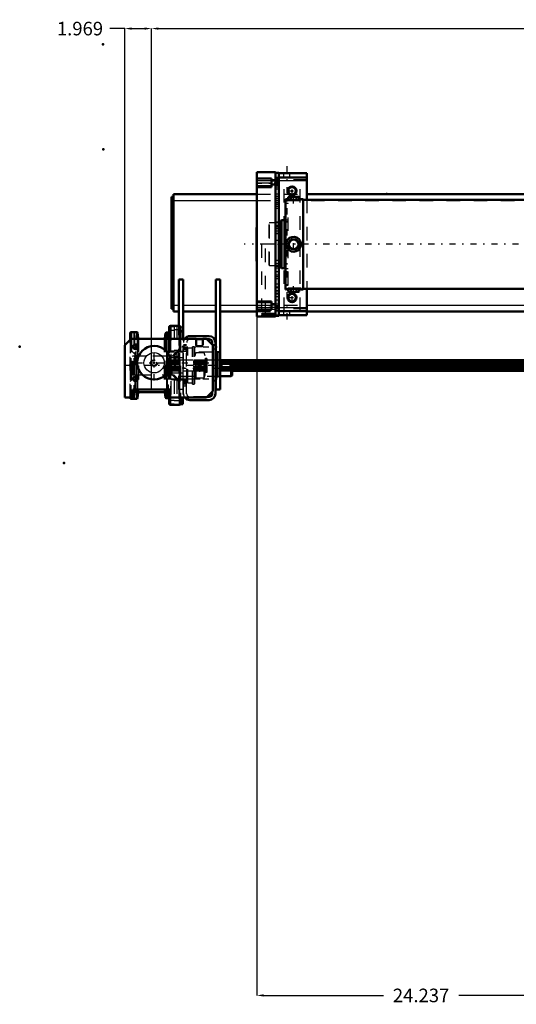
# Model space of a CAD drawing. Units: inches. Extents: x 15 to 194, y 17 to 183.
# Drawn here: x 15 to 52, y 22 to 94 of the extents above; entities that cross this region are included whole.
import ezdxf

# ---------------------------------------------------------------- set-up
doc = ezdxf.new("R2010")
doc.units = ezdxf.units.IN
doc.header["$MEASUREMENT"] = 0
doc.linetypes.add('Center', pattern=[1.5, 0.45, -0.5, 0.05, -0.5])
doc.linetypes.add('Dashed', pattern=[2, 1, -1])
for name, color, linetype, lineweight in [('2d ConnectionPoints', 7, 'Continuous', 50), ('AM_0', 7, 'Continuous', 50), ('AM_4', 3, 'Continuous', 25), ('AM_5', 3, 'Continuous', 25), ('AM_7', 7, 'Center', 25), ('AM_9', 6, 'Dashed', 25)]:
    doc.layers.add(name, color=color, linetype=linetype, lineweight=lineweight)
doc.dimstyles.get("Standard").update_dxf_attribs({"dimtxt": 0.18, "dimasz": 0.18, "dimexe": 0.18, "dimexo": 0.0625, "dimgap": 0.09, "dimtad": 0, "dimtih": 1, "dimtoh": 1, "dimdec": 4, "dimzin": 0, "dimdsep": 46, "dimtxsty": 'Standard', "dimcen": 0.09, "dimadec": 0, "dimazin": 0, "dimtfac": 1, "dimtdec": 4, "dimtofl": 0, "dimtmove": 0, "dimatfit": 3, "dimfxl": 0, "dimtolj": 1, "dimtzin": 0, "dimarcsym": 0})

# ---------------------------------------------------------------- blocks, each defined once
blk = doc.blocks.new('7_5040360_1_0_in_GKZ78_1_1_GN_Wire_Rope_Hoist_900')
at = {"layer": 'AM_7'}
blk.add_line((26.634, 68.495), (31.311, 68.495), dxfattribs=at)
blk = doc.blocks.new('8_5040360_2_0_in_GKZ78_1_1_GN_Wire_Rope_Hoist_900')
at = {"layer": 'AM_0'}
for p, q in [((31.02, 69.085), (30.193, 69.085)), ((31.099, 69.04), (31.02, 69.085)), ((31.02, 69.085), (31.02, 67.904)), ((31.099, 69.04), (31.099, 67.949)), ((30.193, 67.904), (31.02, 67.904)), ((31.02, 67.904), (31.099, 67.949))]:
    blk.add_line(p, q, dxfattribs=at)
at = {"layer": 'AM_9'}
for p, q in [((26.894, 69.361), (26.847, 69.333)), ((26.847, 69.333), (26.847, 67.656)), ((26.894, 69.361), (26.894, 67.629)), ((27.162, 69.361), (26.894, 69.361)), ((30.193, 69.085), (27.24, 69.085)), ((27.24, 69.085), (27.24, 67.904)), ((26.847, 67.656), (26.894, 67.629)), ((26.894, 67.629), (27.162, 67.629)), ((27.24, 67.904), (30.193, 67.904))]:
    blk.add_line(p, q, dxfattribs=at)
for centre, start, end in [((27.24, 69.164), 180, 270), ((27.24, 67.825), 90, 180)]:
    blk.add_arc(centre, 0.0787, start, end, dxfattribs=at)
blk = doc.blocks.new('16_21273036001773_8_0_in_GKZ78_1_1_GN_Wire_Rope_Hoist_900')
at = {"layer": 'AM_0'}
for p, q in [((87.482, 69.085), (31.02, 69.085)), ((31.034, 69.077), (87.482, 69.077)), ((31.099, 68.997), (87.482, 68.997)), ((31.099, 68.953), (87.482, 68.953)), ((31.099, 68.816), (87.482, 68.816)), ((31.099, 68.776), (87.482, 68.776)), ((31.099, 68.607), (87.482, 68.607)), ((31.099, 68.567), (87.482, 68.567)), ((31.099, 68.431), (87.482, 68.431)), ((31.099, 68.387), (87.482, 68.387)), ((31.099, 68.306), (87.482, 68.306)), ((31.099, 68.298), (87.482, 68.298))]:
    blk.add_line(p, q, dxfattribs=at)
at = {"layer": 'AM_7'}
blk.add_line((99.53, 68.692), (22.712, 68.692), dxfattribs=at)
at = {"layer": 'AM_9'}
for p, q in [((26.243, 69.085), (26.203, 68.987)), ((27.162, 69.085), (26.243, 69.085)), ((26.243, 69.085), (26.243, 69.077)), ((26.243, 69.077), (31.034, 69.077)), ((26.203, 68.987), (26.203, 68.396)), ((26.203, 68.396), (26.243, 68.298)), ((26.211, 68.997), (31.099, 68.997)), ((26.211, 68.997), (26.211, 68.912)), ((26.211, 68.912), (87.685, 68.912)), ((26.211, 68.776), (31.099, 68.776)), ((26.211, 68.776), (26.211, 68.607)), ((26.211, 68.607), (31.099, 68.607)), ((26.211, 68.471), (87.685, 68.471)), ((26.211, 68.471), (26.211, 68.387)), ((26.211, 68.387), (31.099, 68.387)), ((26.243, 68.953), (31.099, 68.953)), ((26.243, 68.953), (26.243, 68.816)), ((26.243, 68.816), (31.099, 68.816)), ((26.243, 68.567), (31.099, 68.567)), ((26.243, 68.567), (26.243, 68.431)), ((26.243, 68.431), (31.099, 68.431)), ((26.243, 68.306), (31.099, 68.306)), ((26.243, 68.306), (26.243, 68.298)), ((26.243, 68.298), (31.099, 68.298))]:
    blk.add_line(p, q, dxfattribs=at)
blk = doc.blocks.new('20_5771850_3_0_in_GKZ78_1_1_GN_Wire_Rope_Hoist_900')
at = {"layer": 'AM_0'}
blk.add_circle((25.331, 68.888), 1.24, dxfattribs=at)
at = {"layer": 'AM_4'}
blk.add_circle((25.331, 68.888), 0.748, dxfattribs=at)
at = {"layer": 'AM_7'}
for p, q in [((25.331, 67.586), (25.331, 70.191)), ((24.029, 68.888), (26.633, 68.888))]:
    blk.add_line(p, q, dxfattribs=at)
at = {"layer": 'AM_9'}
for radius in [0.236, 0.194]:
    blk.add_circle((25.331, 68.888), radius, dxfattribs=at)
blk = doc.blocks.new('21_5771850_4_0_in_GKZ78_1_1_GN_Wire_Rope_Hoist_900')
at = {"layer": 'AM_5'}
blk.add_arc((25.331, 68.888), 0.194, 75, 15, dxfattribs=at)
blk = doc.blocks.new('22_2425001400_2_0_in_GKZ78_1_1_GN_Wire_Rope_Hoist_900')
at = {"layer": 'AM_0'}
for p, q in [((23.565, 70.587), (23.565, 71.073)), ((23.669, 71.152), (23.643, 71.152)), ((26.404, 71.14), (26.386, 71.121)), ((26.404, 71.132), (26.404, 71.14)), ((26.414, 71.14), (26.404, 71.14)), ((23.565, 66.31), (23.565, 66.329)), ((23.643, 66.231), (23.669, 66.231)), ((26.386, 66.262), (26.404, 66.243)), ((26.404, 66.243), (26.404, 66.252)), ((26.404, 66.243), (26.414, 66.243)), ((27.439, 66.329), (27.439, 65.846)), ((27.203, 65.782), (27.2, 65.782)), ((27.267, 65.846), (27.439, 65.846))]:
    blk.add_line(p, q, dxfattribs=at)
for centre, start, end in [((23.643, 71.073), 90, 180), ((23.643, 66.31), 180, 270)]:
    blk.add_arc(centre, 0.0787, start, end, dxfattribs=at)
at = {"layer": 'AM_4'}
for p, q in [((23.643, 71.149), (23.643, 71.152)), ((23.643, 66.231), (23.643, 66.234))]:
    blk.add_line(p, q, dxfattribs=at)
at = {"layer": 'AM_9'}
for p, q in [((26.557, 66.172), (26.557, 71.211)), ((26.573, 71.211), (26.557, 71.211)), ((26.573, 71.537), (26.573, 65.846)), ((26.809, 71.537), (26.573, 71.537)), ((26.809, 71.28), (26.573, 71.28)), ((26.809, 71.601), (26.809, 65.782)), ((27.004, 71.601), (26.809, 71.601)), ((27.004, 71.314), (26.809, 71.314)), ((27.004, 71.601), (27.004, 65.782)), ((27.008, 71.537), (27.004, 71.537)), ((27.008, 71.28), (27.004, 71.28)), ((27.008, 71.601), (27.008, 65.782)), ((27.203, 71.601), (27.008, 71.601)), ((27.203, 71.314), (27.008, 71.314)), ((27.203, 71.601), (27.203, 65.782)), ((27.203, 71.537), (27.439, 71.537)), ((27.203, 71.28), (27.439, 71.28)), ((27.439, 71.537), (27.439, 66.329)), ((23.565, 66.329), (23.565, 70.587)), ((23.643, 66.234), (23.643, 71.149)), ((23.913, 71.113), (23.871, 71.152)), ((23.871, 66.231), (23.871, 71.152)), ((23.939, 70.704), (23.913, 71.113)), ((23.913, 66.27), (23.913, 71.113)), ((23.939, 66.679), (23.939, 70.704)), ((23.986, 66.723), (23.986, 70.66)), ((26.282, 66.723), (26.282, 70.66)), ((26.365, 71.1), (26.329, 70.703)), ((26.329, 66.68), (26.329, 70.703)), ((26.386, 71.121), (26.365, 71.1)), ((26.365, 66.283), (26.365, 71.1)), ((26.404, 66.252), (26.404, 71.132)), ((26.557, 71.14), (26.414, 71.14)), ((27.147, 71.156), (27.147, 66.227)), ((27.439, 71.156), (27.147, 71.156)), ((24.057, 69.381), (23.565, 69.873)), ((26.809, 69.747), (26.573, 69.747)), ((27.147, 69.873), (26.655, 69.381)), ((27.004, 69.782), (26.809, 69.782)), ((27.008, 69.747), (27.004, 69.747)), ((27.203, 69.782), (27.008, 69.782)), ((27.203, 69.747), (27.439, 69.747)), ((27.478, 69.951), (27.439, 69.923)), ((27.478, 67.432), (27.478, 69.951)), ((27.757, 69.951), (27.478, 69.951)), ((27.813, 69.971), (27.757, 69.951)), ((27.757, 67.432), (27.757, 69.951)), ((28.167, 69.971), (27.813, 69.971)), ((27.813, 67.412), (27.813, 69.971)), ((28.167, 67.314), (28.167, 70.07)), ((28.286, 70.07), (28.167, 70.07)), ((28.286, 67.314), (28.286, 70.07)), ((28.325, 70.03), (28.286, 70.07)), ((28.325, 67.353), (28.325, 70.03)), ((24.057, 68.003), (24.057, 69.381)), ((27.439, 69.243), (26.573, 69.243)), ((26.655, 68.003), (26.655, 69.381)), ((29.25, 69.077), (27.439, 69.077)), ((28.379, 69.571), (28.325, 69.392)), ((28.379, 67.812), (28.379, 69.571)), ((29.034, 69.613), (28.435, 69.613)), ((28.435, 67.77), (28.435, 69.613)), ((29.034, 67.77), (29.034, 69.613)), ((29.093, 69.392), (29.034, 69.613)), ((29.093, 67.991), (29.093, 69.392)), ((29.191, 69.197), (29.112, 69.197)), ((29.112, 68.186), (29.112, 69.197)), ((29.191, 68.186), (29.191, 69.197)), ((29.25, 68.245), (29.25, 69.138)), ((29.25, 68.997), (27.439, 68.997)), ((29.25, 68.953), (27.439, 68.953)), ((29.25, 68.912), (27.439, 68.912)), ((29.25, 68.816), (27.439, 68.816)), ((29.25, 68.776), (27.439, 68.776)), ((29.25, 68.607), (27.439, 68.607)), ((29.25, 68.567), (27.439, 68.567)), ((29.25, 68.471), (27.439, 68.471)), ((29.25, 68.431), (27.439, 68.431)), ((29.25, 68.387), (27.439, 68.387)), ((29.25, 68.306), (27.439, 68.306)), ((27.439, 68.298), (29.25, 68.298)), ((23.565, 67.51), (24.057, 68.003)), ((26.573, 68.14), (27.439, 68.14)), ((26.809, 67.636), (26.573, 67.636)), ((26.655, 68.003), (27.147, 67.51)), ((27.004, 67.602), (26.809, 67.602)), ((27.008, 67.636), (27.004, 67.636)), ((27.203, 67.602), (27.008, 67.602)), ((27.203, 67.636), (27.439, 67.636)), ((28.325, 67.991), (28.379, 67.812)), ((28.435, 67.77), (29.034, 67.77)), ((29.034, 67.77), (29.093, 67.991)), ((29.112, 68.186), (29.191, 68.186)), ((27.439, 67.46), (27.478, 67.432)), ((27.478, 67.432), (27.757, 67.432)), ((27.757, 67.432), (27.813, 67.412)), ((27.813, 67.412), (28.167, 67.412)), ((28.167, 67.314), (28.286, 67.314)), ((28.286, 67.314), (28.325, 67.353)), ((23.871, 66.231), (23.913, 66.27)), ((23.913, 66.27), (23.939, 66.679)), ((23.986, 66.723), (24.192, 66.723)), ((26.077, 66.723), (26.282, 66.723)), ((26.329, 66.68), (26.365, 66.283)), ((26.365, 66.283), (26.386, 66.262)), ((26.414, 66.243), (26.557, 66.243)), ((26.557, 66.172), (26.573, 66.172)), ((26.809, 66.103), (26.573, 66.103)), ((27.008, 66.103), (27.004, 66.103)), ((27.147, 66.227), (27.439, 66.227)), ((27.203, 66.103), (27.439, 66.103)), ((26.809, 65.846), (26.573, 65.846)), ((27.004, 66.069), (26.809, 66.069)), ((27.004, 65.782), (26.809, 65.782)), ((27.008, 65.846), (27.004, 65.846)), ((27.203, 66.069), (27.008, 66.069)), ((27.2, 65.782), (27.008, 65.782)), ((27.203, 65.846), (27.267, 65.846))]:
    blk.add_line(p, q, dxfattribs=at)
for centre, radius, start, end in [((23.986, 70.707), 0.0472, 183.6948, 270), ((26.282, 70.707), 0.0472, 270, 354.88953), ((28.435, 69.554), 0.0591, 90, 163.2549), ((29.112, 69.217), 0.0197, 180, 270), ((29.191, 69.138), 0.0591, 0, 90), ((28.435, 67.829), 0.0591, 196.7451, 270), ((29.112, 68.166), 0.0197, 90, 180), ((29.191, 68.245), 0.0591, 270, 0), ((23.986, 66.676), 0.0472, 90, 176.3052), ((26.282, 66.676), 0.0472, 5.11047, 90)]:
    blk.add_arc(centre, radius, start, end, dxfattribs=at)
blk = doc.blocks.new('23_2425000410_2_0_in_GKZ78_1_1_GN_Wire_Rope_Hoist_900')
at = {"layer": 'AM_0'}
for p, q in [((26.445, 71.507), (26.445, 70.66)), ((27.173, 71.605), (26.543, 71.605)), ((27.272, 71.507), (27.272, 70.66)), ((23.571, 71.054), (23.571, 70.593)), ((24.074, 71.152), (23.669, 71.152)), ((24.116, 71.113), (24.074, 71.152)), ((24.074, 71.152), (24.074, 70.66)), ((24.145, 70.704), (24.116, 71.113)), ((24.116, 71.113), (24.116, 70.66)), ((26.182, 71.074), (26.123, 70.7)), ((26.228, 71.113), (26.182, 71.074)), ((26.182, 71.074), (26.182, 70.66)), ((26.347, 71.113), (26.228, 71.113)), ((26.228, 71.113), (26.228, 70.66)), ((24.074, 70.199), (24.074, 69.94)), ((24.116, 70.138), (24.116, 70.001)), ((24.074, 67.836), (24.074, 67.578)), ((24.116, 67.776), (24.116, 67.639)), ((24.074, 66.92), (24.074, 66.231)), ((24.116, 66.92), (24.116, 66.27)), ((26.182, 66.92), (26.182, 66.309)), ((26.228, 66.92), (26.228, 66.27)), ((26.445, 66.92), (26.445, 65.877)), ((23.669, 66.231), (24.074, 66.231)), ((24.074, 66.231), (24.116, 66.27)), ((24.116, 66.27), (24.145, 66.679)), ((24.192, 66.723), (26.077, 66.723)), ((26.123, 66.683), (26.182, 66.309)), ((26.182, 66.309), (26.228, 66.27)), ((26.228, 66.27), (26.347, 66.27)), ((27.272, 66.329), (27.272, 65.877)), ((26.543, 65.778), (27.173, 65.778))]:
    blk.add_line(p, q, dxfattribs=at)
for centre, radius, start, end in [((26.347, 71.211), 0.0984, 270, 0), ((26.543, 71.507), 0.0984, 90, 180), ((27.173, 71.507), 0.0984, 0, 90), ((23.669, 71.054), 0.0984, 90, 180), ((24.192, 70.707), 0.0472, 184.02561, 270), ((26.077, 70.707), 0.0472, 270, 351.04385), ((23.669, 66.329), 0.0984, 180, 270), ((24.192, 66.676), 0.0472, 90, 175.97439), ((26.077, 66.676), 0.0472, 8.95615, 90), ((26.347, 66.172), 0.0984, 0, 90), ((26.543, 65.877), 0.0984, 180, 270), ((27.173, 65.877), 0.0984, 270, 0)]:
    blk.add_arc(centre, radius, start, end, dxfattribs=at)
at = {"layer": 'AM_4'}
for p, q in [((26.543, 71.605), (26.543, 70.66)), ((27.173, 71.605), (27.173, 70.66)), ((23.669, 71.152), (23.669, 70.66)), ((24.145, 70.704), (24.145, 70.66)), ((26.123, 70.7), (26.123, 70.66)), ((26.347, 71.113), (26.347, 70.66)), ((24.145, 66.92), (24.145, 66.679)), ((24.192, 66.92), (24.192, 66.723)), ((26.077, 66.92), (26.077, 66.723)), ((26.123, 66.92), (26.123, 66.683)), ((26.347, 66.92), (26.347, 66.27)), ((23.669, 66.329), (23.669, 66.231)), ((26.543, 66.329), (26.543, 65.778)), ((27.173, 66.329), (27.173, 65.778))]:
    blk.add_line(p, q, dxfattribs=at)
at = {"layer": 'AM_9'}
for p, q in [((23.571, 70.593), (23.571, 66.329)), ((23.669, 70.66), (23.669, 66.329)), ((24.074, 70.66), (24.074, 70.199)), ((24.116, 70.66), (24.116, 70.138)), ((24.145, 70.66), (24.145, 66.92)), ((24.192, 70.66), (24.192, 66.92)), ((26.077, 70.66), (26.077, 66.92)), ((26.123, 70.66), (26.123, 66.92)), ((26.182, 70.66), (26.182, 66.92)), ((26.228, 70.66), (26.228, 66.92)), ((26.347, 70.66), (26.347, 66.92)), ((26.445, 70.66), (26.445, 66.92)), ((26.543, 70.66), (26.543, 66.329)), ((27.173, 70.66), (27.173, 66.329)), ((27.272, 70.66), (27.272, 66.329)), ((24.063, 69.381), (23.571, 69.873)), ((24.074, 69.94), (24.074, 67.836)), ((24.116, 70.001), (24.116, 67.776)), ((27.272, 69.873), (26.78, 69.381)), ((26.78, 69.381), (24.063, 69.381)), ((24.063, 69.381), (24.063, 68.003)), ((26.78, 69.381), (26.78, 68.003)), ((23.571, 67.51), (24.063, 68.003)), ((24.063, 68.003), (26.78, 68.003)), ((24.074, 67.578), (24.074, 66.92)), ((24.116, 67.639), (24.116, 66.92)), ((26.78, 68.003), (27.272, 67.51))]:
    blk.add_line(p, q, dxfattribs=at)
blk = doc.blocks.new('24_3437004230_0_in_GKZ78_1_1_GN_Wire_Rope_Hoist_900')
at = {"layer": 'AM_0'}
for p, q in [((23.166, 70.188), (23.638, 70.66)), ((23.638, 70.66), (28.441, 70.66)), ((27.969, 70.857), (29.386, 70.857)), ((28.441, 70.66), (28.441, 70.207)), ((28.441, 70.621), (28.914, 70.621)), ((28.914, 70.66), (29.189, 70.66)), ((28.914, 70.207), (28.914, 70.66)), ((29.189, 70.66), (29.662, 70.188)), ((29.229, 70.621), (29.386, 70.621)), ((23.166, 66.329), (23.166, 70.188)), ((28.54, 70.109), (28.815, 70.109)), ((29.622, 70.384), (29.622, 70.227)), ((29.662, 70.188), (29.662, 66.802)), ((29.858, 70.384), (29.858, 66.605)), ((29.977, 69.575), (29.858, 69.575)), ((29.977, 67.808), (29.977, 69.575)), ((30.016, 69.536), (29.977, 69.575)), ((30.016, 67.847), (30.016, 69.536)), ((29.858, 67.808), (29.977, 67.808)), ((29.977, 67.808), (30.016, 67.847)), ((23.756, 66.92), (23.756, 66.329)), ((26.512, 66.92), (23.756, 66.92)), ((26.512, 66.329), (26.512, 66.92)), ((23.756, 66.329), (23.166, 66.329)), ((29.189, 66.329), (26.512, 66.329)), ((29.386, 66.133), (27.969, 66.133)), ((29.662, 66.802), (29.189, 66.329)), ((29.386, 66.369), (29.229, 66.369)), ((29.622, 66.762), (29.622, 66.605))]:
    blk.add_line(p, q, dxfattribs=at)
for centre, radius in [((23.953, 70.07), 0.177), ((28.677, 68.495), 0.199), ((23.953, 67.707), 0.177)]:
    blk.add_circle(centre, radius, dxfattribs=at)
for centre, radius, start, end in [((27.969, 70.384), 0.472, 90, 144.31467), ((29.386, 70.384), 0.472, 0, 90), ((29.386, 70.384), 0.236, 360, 90), ((28.54, 70.207), 0.0984, 180, 270), ((28.815, 70.207), 0.0984, 270, 0), ((27.969, 66.605), 0.472, 215.68533, 270), ((29.386, 66.605), 0.236, 270, 360), ((29.386, 66.605), 0.472, 270, 360)]:
    blk.add_arc(centre, radius, start, end, dxfattribs=at)
at = {"layer": 'AM_5'}
for p, q in [((27.732, 70.03), (27.496, 70.03)), ((27.732, 69.715), (27.496, 69.715)), ((27.732, 67.471), (27.496, 67.471)), ((27.732, 67.156), (27.496, 67.156))]:
    blk.add_line(p, q, dxfattribs=at)
blk.add_arc((28.677, 68.495), 0.236, 75, 15, dxfattribs=at)
at = {"layer": 'AM_7'}
for p, q in [((23.767, 70.07), (24.139, 70.07)), ((23.953, 69.883), (23.953, 70.256)), ((27.378, 70.07), (29.977, 70.07)), ((27.744, 69.873), (27.484, 69.873)), ((27.378, 68.888), (29.977, 68.888)), ((28.677, 68.247), (28.677, 68.743)), ((23.767, 67.707), (24.139, 67.707)), ((23.953, 67.521), (23.953, 67.893)), ((27.378, 67.707), (29.977, 67.707)), ((27.744, 67.314), (27.484, 67.314))]:
    blk.add_line(p, q, dxfattribs=at)
at = {"layer": 'AM_9'}
for p, q in [((27.969, 70.621), (28.441, 70.621)), ((28.914, 70.621), (29.229, 70.621)), ((27.496, 66.605), (27.496, 70.384)), ((27.732, 70.217), (27.496, 70.217)), ((27.732, 70.168), (27.496, 70.168)), ((27.523, 70.004), (27.496, 70.03)), ((27.496, 69.922), (27.732, 69.922)), ((27.496, 69.715), (27.523, 69.742)), ((27.706, 70.004), (27.523, 70.004)), ((27.523, 69.742), (27.523, 70.004)), ((27.523, 69.742), (27.706, 69.742)), ((27.732, 70.03), (27.706, 70.004)), ((27.706, 69.742), (27.706, 70.004)), ((27.706, 69.742), (27.732, 69.715)), ((27.732, 66.605), (27.732, 70.384)), ((29.622, 70.227), (29.622, 66.762)), ((29.858, 70.217), (29.622, 70.217)), ((29.858, 70.168), (29.622, 70.168)), ((29.622, 69.922), (29.858, 69.922)), ((23.756, 69.381), (23.717, 69.341)), ((23.717, 68.042), (23.717, 69.341)), ((23.87, 69.381), (23.756, 69.381)), ((23.756, 68.003), (23.756, 69.381)), ((23.87, 68.003), (23.87, 69.381)), ((23.933, 69.341), (23.87, 69.341)), ((23.933, 68.003), (23.933, 69.381)), ((26.236, 69.381), (23.933, 69.381)), ((26.236, 68.003), (26.236, 69.381)), ((26.29, 69.373), (26.236, 69.381)), ((26.29, 68.01), (26.29, 69.373)), ((26.492, 69.676), (26.335, 69.518)), ((26.335, 67.865), (26.335, 69.518)), ((27.496, 69.676), (26.492, 69.676)), ((26.492, 67.707), (26.492, 69.676)), ((27.732, 69.085), (27.496, 69.085)), ((29.622, 69.676), (27.732, 69.676)), ((29.858, 69.085), (29.622, 69.085)), ((23.717, 68.042), (23.756, 68.003)), ((23.756, 68.003), (23.87, 68.003)), ((23.87, 68.042), (23.933, 68.042)), ((23.933, 68.003), (26.236, 68.003)), ((26.236, 68.003), (26.29, 68.01)), ((26.335, 67.865), (26.492, 67.707)), ((26.492, 67.707), (27.496, 67.707)), ((27.496, 67.904), (27.732, 67.904)), ((27.732, 67.855), (27.496, 67.855)), ((27.496, 67.609), (27.732, 67.609)), ((27.496, 67.56), (27.732, 67.56)), ((27.732, 67.707), (29.622, 67.707)), ((29.622, 67.904), (29.858, 67.904)), ((29.858, 67.855), (29.622, 67.855)), ((29.622, 67.609), (29.858, 67.609)), ((29.622, 67.56), (29.858, 67.56)), ((27.523, 67.444), (27.496, 67.471)), ((27.496, 67.156), (27.523, 67.183)), ((27.706, 67.444), (27.523, 67.444)), ((27.523, 67.183), (27.523, 67.444)), ((27.523, 67.183), (27.706, 67.183)), ((27.732, 67.471), (27.706, 67.444)), ((27.706, 67.183), (27.706, 67.444)), ((27.706, 67.183), (27.732, 67.156)), ((29.229, 66.369), (27.969, 66.369))]:
    blk.add_line(p, q, dxfattribs=at)
blk.add_circle((25.331, 68.888), 0.256, dxfattribs=at)
for centre, radius, start, end in [((27.969, 70.384), 0.472, 144.31467, 180), ((27.969, 70.384), 0.236, 90, 180), ((26.295, 69.412), 0.0394, 262.0406, 0), ((26.295, 67.971), 0.0394, 0, 97.9594), ((27.969, 66.605), 0.472, 180, 215.68533), ((27.969, 66.605), 0.236, 180, 270)]:
    blk.add_arc(centre, radius, start, end, dxfattribs=at)
blk = doc.blocks.new('31_SH4_20_H33_50HZ_400V_0_in_GKZ78_1_1_GN_Wire_Rope_Hoist_900')
at = {"layer": 'AM_7'}
blk.add_line((73.907, 77.629), (31.973, 77.629), dxfattribs=at)
blk = doc.blocks.new('32_SH4_L_L3_DS2_0_in_GKZ78_1_1_GN_Wire_Rope_Hoist_900')
at = {"layer": 'AM_0'}
for p, q in [((35.072, 80.955), (35.032, 80.955)), ((35.032, 74.302), (35.032, 80.955)), ((35.268, 81.133), (35.213, 81.113)), ((35.316, 81.133), (35.213, 81.113)), ((35.213, 80.935), (35.213, 81.113)), ((35.268, 81.133), (35.977, 81.133)), ((35.418, 81.113), (35.316, 81.133)), ((35.418, 80.917), (35.418, 81.113)), ((35.929, 81.133), (35.827, 81.113)), ((35.827, 80.917), (35.827, 81.113)), ((36.032, 81.113), (35.929, 81.133)), ((36.032, 81.113), (35.977, 81.133)), ((36.032, 80.935), (36.032, 81.113)), ((36.331, 80.955), (36.166, 80.955)), ((36.331, 74.302), (36.331, 80.955)), ((54.382, 80.916), (36.331, 80.916)), ((34.603, 79.204), (34.52, 79.204)), ((34.642, 79.243), (34.603, 79.204)), ((34.603, 76.054), (34.603, 79.204)), ((34.721, 79.4), (34.642, 79.322)), ((34.642, 75.936), (34.642, 79.322)), ((34.953, 79.4), (34.721, 79.4)), ((34.721, 75.857), (34.721, 79.4)), ((35.032, 79.418), (34.953, 79.4)), ((34.953, 75.857), (34.953, 79.4)), ((35.213, 77.629), (35.418, 77.983)), ((35.418, 77.983), (35.827, 77.983)), ((35.827, 77.983), (36.032, 77.629)), ((35.418, 77.274), (35.213, 77.629)), ((35.827, 77.274), (35.418, 77.274)), ((36.032, 77.629), (35.827, 77.274)), ((34.52, 76.054), (34.603, 76.054)), ((34.603, 76.054), (34.642, 76.014)), ((34.642, 75.936), (34.721, 75.857)), ((34.721, 75.857), (34.953, 75.857)), ((34.953, 75.857), (35.032, 75.839)), ((35.032, 74.302), (35.063, 74.302)), ((35.213, 74.323), (35.213, 74.145)), ((35.213, 74.145), (35.268, 74.125)), ((35.213, 74.145), (35.316, 74.125)), ((35.977, 74.125), (35.268, 74.125)), ((35.316, 74.125), (35.418, 74.145)), ((35.418, 74.342), (35.418, 74.145)), ((35.827, 74.343), (35.827, 74.145)), ((35.827, 74.145), (35.929, 74.125)), ((35.929, 74.125), (36.032, 74.145)), ((35.977, 74.125), (36.032, 74.145)), ((36.032, 74.323), (36.032, 74.145)), ((36.176, 74.302), (36.331, 74.302)), ((36.331, 74.341), (54.384, 74.341))]:
    blk.add_line(p, q, dxfattribs=at)
for points in [[(36.173, 80.955), (36.17, 80.955), (36.12, 80.947), (36.015, 80.933), (35.865, 80.918), (35.688, 80.91), (35.504, 80.912), (35.335, 80.922), (35.197, 80.937), (35.105, 80.95), (35.072, 80.955), (35.072, 80.955)], [(35.622, 81.133), (35.424, 81.114), (35.418, 81.113)], [(35.827, 81.113), (35.776, 81.121), (35.622, 81.133)], [(35.072, 77.629), (35.102, 77.809), (35.19, 77.97), (35.327, 78.093), (35.499, 78.165), (35.683, 78.176), (35.858, 78.126), (36.008, 78.022), (36.116, 77.872), (36.169, 77.694), (36.16, 77.51), (36.092, 77.341), (35.972, 77.203), (35.81, 77.111), (35.628, 77.078), (35.448, 77.107), (35.287, 77.192), (35.162, 77.327), (35.088, 77.498), (35.072, 77.629)], [(35.062, 74.302), (35.091, 74.307), (35.178, 74.319), (35.315, 74.335), (35.489, 74.347), (35.622, 74.349)], [(35.418, 74.145), (35.424, 74.144), (35.622, 74.125)], [(35.622, 74.349), (35.806, 74.344), (35.97, 74.331), (36.096, 74.315), (36.169, 74.304), (36.183, 74.302)], [(35.622, 74.125), (35.776, 74.136), (35.827, 74.145)]]:
    blk.add_lwpolyline(points, dxfattribs=at)
blk.add_circle((35.622, 77.629), 0.354, dxfattribs=at)
at = {"layer": 'AM_7'}
for p, q in [((35.622, 80.636), (35.622, 81.156)), ((35.622, 77.257), (35.622, 78.001)), ((35.622, 74.101), (35.622, 74.621))]:
    blk.add_line(p, q, dxfattribs=at)
at = {"layer": 'AM_9'}
for p, q in [((35.229, 80.641), (35.032, 80.641)), ((35.072, 80.955), (35.072, 80.857)), ((35.072, 80.857), (36.173, 80.857)), ((35.213, 80.857), (35.213, 80.935)), ((35.229, 74.617), (35.229, 80.641)), ((35.418, 80.857), (35.418, 80.917)), ((35.523, 80.911), (35.622, 80.909)), ((35.622, 80.909), (35.656, 80.91)), ((35.827, 80.857), (35.827, 80.917)), ((36.032, 80.857), (36.032, 80.935)), ((36.173, 80.857), (36.173, 80.955)), ((33.851, 79.204), (33.811, 79.164)), ((34.52, 79.204), (33.851, 79.204)), ((33.851, 76.054), (33.851, 79.204)), ((35.229, 79.418), (35.032, 79.418)), ((33.811, 76.093), (33.811, 79.164)), ((33.811, 76.093), (33.851, 76.054)), ((33.851, 76.054), (34.52, 76.054)), ((35.032, 75.839), (35.229, 75.839)), ((35.032, 74.617), (35.229, 74.617)), ((36.183, 74.4), (35.062, 74.4)), ((35.062, 74.4), (35.062, 74.302)), ((35.213, 74.4), (35.213, 74.323)), ((35.418, 74.4), (35.418, 74.342)), ((35.656, 74.349), (35.522, 74.348)), ((35.827, 74.4), (35.827, 74.343)), ((36.032, 74.4), (36.032, 74.323)), ((36.183, 74.302), (36.183, 74.4))]:
    blk.add_line(p, q, dxfattribs=at)
for start, end in [(157.71284, 197.86451), (267.76254, 270)]:
    blk.add_arc((35.622, 77.629), 0.551, start, end, dxfattribs=at)
blk = doc.blocks.new('33_C2366610975x751_2_0_in_GKZ78_1_1_GN_Wire_Rope_Hoist_900')
at = {"layer": 'AM_0'}
for p, q in [((32.896, 78.879), (32.906, 78.879)), ((32.896, 76.379), (32.896, 78.879)), ((32.906, 76.379), (32.906, 78.879)), ((32.896, 76.379), (32.906, 76.379))]:
    blk.add_line(p, q, dxfattribs=at)
at = {"layer": 'AM_7'}
blk.add_line((32.895, 78.32), (32.901, 78.32), dxfattribs=at)
at = {"layer": 'AM_9'}
for p, q in [((32.901, 78.694), (32.896, 78.694)), ((32.901, 76.511), (32.901, 78.694)), ((32.901, 78.443), (32.896, 78.443)), ((32.901, 78.412), (32.896, 78.412)), ((32.901, 78.39), (32.896, 78.39)), ((32.901, 78.39), (32.896, 78.39)), ((32.901, 78.381), (32.896, 78.381)), ((32.901, 78.363), (32.896, 78.363)), ((32.901, 78.363), (32.896, 78.363)), ((32.901, 78.359), (32.896, 78.359)), ((32.901, 78.35), (32.896, 78.35)), ((32.901, 78.338), (32.896, 78.338)), ((32.901, 78.332), (32.896, 78.332)), ((32.896, 78.332), (32.901, 78.332)), ((32.901, 78.311), (32.896, 78.311)), ((32.901, 78.305), (32.896, 78.305)), ((32.901, 78.252), (32.896, 78.252)), ((32.896, 78.229), (32.901, 78.229)), ((32.896, 78.198), (32.901, 78.198)), ((32.901, 78.162), (32.896, 78.162)), ((32.901, 78.161), (32.896, 78.161)), ((32.901, 78.161), (32.896, 78.161)), ((32.901, 78.157), (32.896, 78.157)), ((32.901, 78.108), (32.896, 78.108)), ((32.901, 78.099), (32.896, 78.099)), ((32.901, 78.085), (32.896, 78.085)), ((32.901, 77.873), (32.896, 77.873)), ((32.901, 77.851), (32.896, 77.851)), ((32.901, 77.82), (32.896, 77.82)), ((32.901, 77.817), (32.896, 77.817)), ((32.901, 77.817), (32.896, 77.817)), ((32.901, 77.815), (32.896, 77.815)), ((32.901, 77.786), (32.896, 77.786)), ((32.901, 77.758), (32.896, 77.758)), ((32.901, 77.711), (32.896, 77.711)), ((32.901, 77.659), (32.896, 77.659)), ((32.901, 77.629), (32.896, 77.629)), ((32.901, 77.553), (32.896, 77.553)), ((32.901, 77.522), (32.896, 77.522)), ((32.901, 77.516), (32.896, 77.516)), ((32.901, 77.504), (32.896, 77.504)), ((32.901, 77.476), (32.896, 77.476)), ((32.901, 77.355), (32.896, 77.355)), ((32.901, 77.329), (32.896, 77.329)), ((32.901, 77.319), (32.896, 77.319)), ((32.901, 77.269), (32.896, 77.269)), ((32.901, 77.269), (32.896, 77.269)), ((32.901, 77.23), (32.896, 77.23)), ((32.901, 77.229), (32.896, 77.229)), ((32.901, 77.13), (32.896, 77.13)), ((32.901, 77.03), (32.896, 77.03)), ((32.901, 77.014), (32.896, 77.014)), ((32.901, 76.994), (32.896, 76.994)), ((32.901, 76.914), (32.896, 76.914)), ((32.901, 76.9), (32.896, 76.9)), ((32.901, 76.883), (32.896, 76.883)), ((32.896, 76.882), (32.901, 76.882)), ((32.901, 76.875), (32.896, 76.875)), ((32.901, 76.873), (32.896, 76.873)), ((32.896, 76.856), (32.901, 76.856)), ((32.901, 76.793), (32.896, 76.793)), ((32.901, 76.742), (32.896, 76.742)), ((32.901, 76.616), (32.896, 76.616)), ((32.901, 76.564), (32.896, 76.564)), ((32.901, 76.539), (32.896, 76.539)), ((32.896, 76.537), (32.901, 76.537)), ((32.896, 76.536), (32.901, 76.536)), ((32.896, 76.511), (32.901, 76.511))]:
    blk.add_line(p, q, dxfattribs=at)
blk = doc.blocks.new('34_Cover_SH4_YAL_0_in_GKZ78_1_1_GN_Wire_Rope_Hoist_900')
at = {"layer": 'AM_0'}
for p, q in [((34.284, 82.951), (32.906, 82.951)), ((32.906, 72.306), (32.906, 82.951)), ((34.284, 82.878), (34.284, 82.951)), ((33.988, 82.472), (32.906, 82.472)), ((33.988, 81.843), (33.988, 82.472)), ((34.284, 72.942), (34.284, 82.315)), ((33.988, 81.91), (32.906, 81.91)), ((32.906, 81.843), (33.988, 81.843)), ((33.988, 73.414), (32.906, 73.414)), ((33.988, 72.785), (33.988, 73.414)), ((33.988, 73.347), (32.906, 73.347)), ((32.906, 72.785), (33.988, 72.785)), ((34.284, 72.307), (32.906, 72.306)), ((34.284, 72.503), (33.555, 72.503)), ((33.555, 72.439), (34.284, 72.439)), ((34.284, 72.329), (33.555, 72.329)), ((33.555, 72.311), (34.284, 72.311)), ((34.284, 72.307), (34.284, 72.379))]:
    blk.add_line(p, q, dxfattribs=at)
for points in [[(33.555, 72.503), (33.458, 72.501), (33.372, 72.495), (33.306, 72.487), (33.268, 72.477), (33.26, 72.469)], [(33.26, 72.469), (33.262, 72.466), (33.29, 72.455), (33.348, 72.447), (33.429, 72.441), (33.524, 72.439), (33.555, 72.439)], [(33.555, 72.329), (33.458, 72.328), (33.371, 72.327), (33.305, 72.324), (33.267, 72.321), (33.26, 72.319)], [(33.26, 72.319), (33.262, 72.318), (33.29, 72.315), (33.348, 72.313), (33.429, 72.312), (33.524, 72.311), (33.555, 72.311)]]:
    blk.add_lwpolyline(points, dxfattribs=at)
at = {"layer": 'AM_4'}
for p, q in [((33.988, 82.321), (32.906, 82.321)), ((33.988, 82.146), (32.906, 82.146)), ((33.988, 82.411), (34.284, 82.411)), ((33.988, 82.089), (34.284, 82.089)), ((33.988, 73.111), (32.906, 73.111)), ((33.988, 72.937), (32.906, 72.937)), ((33.988, 73.168), (34.284, 73.168)), ((33.988, 72.846), (34.284, 72.846)), ((33.555, 72.439), (33.555, 72.503)), ((33.555, 72.311), (33.555, 72.329))]:
    blk.add_line(p, q, dxfattribs=at)
at = {"layer": 'AM_9'}
for p, q in [((34.284, 82.276), (33.988, 82.276)), ((33.988, 82.016), (34.284, 82.016)), ((34.284, 77.629), (33.26, 77.629)), ((33.26, 77.629), (33.26, 72.306)), ((33.555, 72.307), (33.555, 77.629)), ((34.284, 73.241), (33.988, 73.241)), ((33.988, 72.981), (34.284, 72.981)), ((33.555, 72.329), (33.555, 72.439)), ((33.555, 72.435), (34.284, 72.435))]:
    blk.add_line(p, q, dxfattribs=at)
for points in [[(33.26, 72.408), (33.277, 72.416), (33.325, 72.424), (33.4, 72.43), (33.492, 72.434), (33.555, 72.435)], [(33.306, 72.306), (33.305, 72.306), (33.267, 72.306), (33.26, 72.307)]]:
    blk.add_lwpolyline(points, dxfattribs=at)
blk = doc.blocks.new('35_SH4_L_L2_SPB_0_in_GKZ78_1_1_GN_Wire_Rope_Hoist_900')
at = {"layer": 'AM_0'}
for p, q in [((34.52, 82.904), (34.284, 82.904)), ((34.284, 82.878), (34.284, 82.315)), ((34.52, 82.904), (34.52, 72.353)), ((36.607, 82.865), (34.52, 82.865)), ((36.607, 82.865), (36.607, 80.916)), ((36.607, 82.55), (34.52, 82.55)), ((36.607, 74.341), (36.607, 72.392)), ((34.284, 72.942), (34.284, 72.379)), ((36.607, 72.707), (34.52, 72.707)), ((34.284, 72.353), (34.52, 72.353)), ((36.607, 72.392), (34.52, 72.392))]:
    blk.add_line(p, q, dxfattribs=at)
for centre in [(35.504, 81.566), (35.504, 73.692)]:
    blk.add_circle(centre, 0.335, dxfattribs=at)
at = {"layer": 'AM_4'}
for p, q in [((34.52, 82.522), (34.284, 82.522)), ((34.52, 82.265), (34.284, 82.265)), ((36.607, 82.314), (34.52, 82.314)), ((34.52, 72.992), (34.284, 72.992)), ((34.52, 72.735), (34.284, 72.735)), ((36.607, 72.944), (34.52, 72.944))]:
    blk.add_line(p, q, dxfattribs=at)
at = {"layer": 'AM_7'}
for p, q in [((35.11, 83.388), (35.11, 71.869)), ((32.837, 82.146), (34.532, 82.146)), ((34.532, 82.353), (34.272, 82.353)), ((34.532, 81.841), (34.272, 81.841)), ((35.153, 81.566), (35.856, 81.566)), ((35.504, 81.214), (35.504, 81.917)), ((34.272, 81.172), (34.532, 81.172)), ((34.272, 80.857), (34.532, 80.857)), ((34.532, 80.424), (34.272, 80.424)), ((34.272, 79.034), (34.532, 79.034)), ((34.272, 78.613), (34.532, 78.613)), ((34.272, 78.416), (34.532, 78.416)), ((34.272, 76.223), (34.532, 76.223)), ((34.272, 75.621), (34.532, 75.621)), ((34.532, 75.227), (34.272, 75.227)), ((34.272, 74.44), (34.532, 74.44)), ((34.272, 74.219), (34.532, 74.219)), ((34.272, 73.77), (34.532, 73.77)), ((35.153, 73.692), (35.856, 73.692)), ((35.504, 73.34), (35.504, 74.043)), ((32.837, 73.111), (34.532, 73.111))]:
    blk.add_line(p, q, dxfattribs=at)
at = {"layer": 'AM_9'}
for p, q in [((34.52, 82.865), (34.284, 82.865)), ((34.874, 82.865), (34.874, 82.55)), ((35.347, 82.55), (35.347, 82.865)), ((34.52, 82.55), (34.284, 82.55)), ((34.52, 82.484), (34.284, 82.484)), ((36.607, 82.392), (34.284, 82.392)), ((34.52, 82.256), (34.284, 82.256)), ((34.284, 82.222), (34.52, 82.222)), ((34.284, 82.037), (34.52, 82.037)), ((34.52, 81.972), (34.284, 81.972)), ((34.284, 81.71), (34.52, 81.71)), ((34.52, 81.335), (34.284, 81.335)), ((34.284, 81.008), (34.52, 81.008)), ((34.52, 81.003), (34.284, 81.003)), ((34.284, 80.711), (34.52, 80.711)), ((36.607, 80.916), (36.607, 74.341)), ((34.52, 80.555), (34.284, 80.555)), ((34.284, 80.293), (34.52, 80.293)), ((34.52, 79.251), (34.284, 79.251)), ((34.52, 79.203), (34.284, 79.203)), ((34.52, 78.908), (34.284, 78.908)), ((34.284, 78.818), (34.52, 78.818)), ((34.52, 78.776), (34.284, 78.776)), ((34.284, 78.449), (34.52, 78.449)), ((34.284, 77.924), (34.52, 77.924)), ((34.52, 76.44), (34.284, 76.44)), ((34.284, 76.054), (34.52, 76.054)), ((34.284, 76.007), (34.52, 76.007)), ((34.52, 75.861), (34.284, 75.861)), ((34.284, 75.381), (34.52, 75.381)), ((34.52, 75.358), (34.284, 75.358)), ((34.284, 75.096), (34.52, 75.096)), ((34.52, 74.68), (34.284, 74.68)), ((34.52, 74.459), (34.284, 74.459)), ((34.284, 74.199), (34.52, 74.199)), ((34.52, 74.01), (34.284, 74.01)), ((34.284, 73.979), (34.52, 73.979)), ((34.284, 73.53), (34.52, 73.53)), ((34.52, 73.22), (34.284, 73.22)), ((34.284, 73.002), (34.52, 73.002)), ((36.607, 72.865), (34.284, 72.865)), ((34.52, 72.707), (34.284, 72.707)), ((34.874, 72.707), (34.874, 72.392)), ((35.347, 72.392), (35.347, 72.707)), ((34.52, 72.392), (34.284, 72.392))]:
    blk.add_line(p, q, dxfattribs=at)
blk = doc.blocks.new('36_3437000250XB31828_8_0_in_GKZ78_1_1_GN_Wire_Rope_Hoist_900')
at = {"layer": 'AM_0'}
for p, q in [((26.61, 81.133), (26.768, 81.133)), ((26.61, 72.865), (26.61, 81.133)), ((26.768, 81.329), (32.906, 81.329)), ((26.768, 72.668), (26.768, 81.329)), ((36.607, 81.329), (53.752, 81.329)), ((27.162, 71.605), (27.162, 75.03)), ((27.477, 75.03), (27.162, 75.03)), ((27.477, 70.66), (27.477, 75.03)), ((29.878, 69.575), (29.878, 75.03)), ((30.193, 75.03), (29.878, 75.03)), ((30.193, 66.92), (30.193, 75.03)), ((26.61, 72.865), (26.768, 72.865)), ((26.768, 72.668), (27.162, 72.668)), ((27.477, 72.668), (29.878, 72.668)), ((30.193, 72.668), (32.906, 72.668)), ((36.607, 72.668), (73.107, 72.668)), ((30.193, 69.676), (29.878, 69.676)), ((29.878, 66.92), (29.878, 67.808)), ((30.193, 66.92), (29.878, 66.92))]:
    blk.add_line(p, q, dxfattribs=at)
for centre in [(35.504, 81.566), (35.504, 73.692)]:
    blk.add_circle(centre, 0.272, dxfattribs=at)
at = {"layer": 'AM_4'}
for p, q in [((26.61, 80.896), (26.768, 80.896)), ((26.768, 80.857), (32.906, 80.857)), ((26.61, 73.101), (26.768, 73.101)), ((26.768, 73.14), (27.162, 73.14)), ((27.477, 73.14), (29.878, 73.14)), ((30.193, 73.14), (32.906, 73.14)), ((36.607, 73.14), (70.307, 73.14))]:
    blk.add_line(p, q, dxfattribs=at)
at = {"layer": 'AM_5'}
for centre in [(35.504, 81.566), (35.504, 73.692)]:
    blk.add_arc(centre, 0.315, 75, 15, dxfattribs=at)
at = {"layer": 'AM_9'}
for p, q in [((34.914, 82.55), (36.095, 82.55)), ((34.914, 72.707), (34.914, 82.55)), ((36.095, 72.707), (36.095, 82.55)), ((32.906, 81.329), (36.607, 81.329)), ((32.906, 80.857), (72.709, 80.857)), ((32.906, 73.14), (36.607, 73.14)), ((32.906, 72.668), (36.607, 72.668)), ((34.914, 72.707), (36.095, 72.707)), ((27.162, 66.92), (27.162, 71.605)), ((27.477, 66.92), (27.477, 70.66)), ((27.477, 69.085), (27.162, 69.085)), ((29.878, 67.808), (29.878, 69.575)), ((30.193, 69.085), (29.878, 69.085)), ((27.162, 67.904), (27.477, 67.904)), ((29.878, 67.904), (30.193, 67.904)), ((27.477, 66.92), (27.162, 66.92))]:
    blk.add_line(p, q, dxfattribs=at)
blk = doc.blocks.new('*D106')
at = {"layer": 'AM_5', "color": 0, "lineweight": -2}
for p, q in [((32.906, 77.629), (32.906, 22.215)), ((57.143, 39.624), (57.143, 22.215)), ((33.406, 22.215), (42.248, 22.215)), ((56.643, 22.215), (47.801, 22.215))]:
    blk.add_line(p, q, dxfattribs=at)
at = {"layer": 'AM_5', "color": 0}
for points in [[(33.406, 22.299), (33.406, 22.132), (32.906, 22.215)], [(56.643, 22.132), (56.643, 22.299), (57.143, 22.215)]]:
    blk.add_solid(points, dxfattribs=at)
at = {"layer": 'Defpoints', "color": 0}
for p in [(32.906, 77.629), (57.143, 39.624), (32.906, 22.715)]:
    blk.add_point(p, dxfattribs=at)
at = {"layer": 'AM_5', "color": 0, "insert": (45.024, 22.215), "char_height": 1, "attachment_point": 5}
blk.add_mtext('\\A1;24.237', dxfattribs=at)
blk = doc.blocks.new('*D110')
at = {"layer": 'AM_5', "color": 0, "lineweight": -2}
for p, q in [((23.165, 93.542), (22.07, 93.542)), ((23.165, 70.188), (23.165, 93.542)), ((23.665, 93.542), (24.634, 93.542)), ((25.134, 66.92), (25.134, 93.542))]:
    blk.add_line(p, q, dxfattribs=at)
at = {"layer": 'AM_5', "color": 0}
for points in [[(23.665, 93.625), (23.665, 93.459), (23.165, 93.542)], [(24.634, 93.459), (24.634, 93.625), (25.134, 93.542)]]:
    blk.add_solid(points, dxfattribs=at)
at = {"layer": 'Defpoints', "color": 0}
for p in [(25.134, 93.042), (23.165, 70.188), (25.134, 66.92)]:
    blk.add_point(p, dxfattribs=at)
at = {"layer": 'AM_5', "color": 0, "insert": (19.865, 93.542), "char_height": 1, "attachment_point": 5}
blk.add_mtext('\\A1;1.969', dxfattribs=at)
blk = doc.blocks.new('*D111')
at = {"layer": 'AM_5', "color": 0, "lineweight": -2}
for p, q in [((25.134, 66.92), (25.134, 93.542)), ((25.634, 93.542), (60.022, 93.542)), ((96.63, 93.542), (62.241, 93.542)), ((97.13, 68.495), (97.13, 93.542))]:
    blk.add_line(p, q, dxfattribs=at)
at = {"layer": 'AM_5', "color": 0}
for points in [[(25.634, 93.625), (25.634, 93.459), (25.134, 93.542)], [(96.63, 93.459), (96.63, 93.625), (97.13, 93.542)]]:
    blk.add_solid(points, dxfattribs=at)
at = {"layer": 'Defpoints', "color": 0}
for p in [(97.13, 93.042), (97.13, 68.495), (25.134, 66.92)]:
    blk.add_point(p, dxfattribs=at)
at = {"layer": 'AM_5', "color": 0, "insert": (61.132, 93.542), "char_height": 1, "attachment_point": 5}
blk.add_mtext('\\A1;72', dxfattribs=at)

msp = doc.modelspace()

# ---------------------------------------------------------------- linework, layer by layer
at = {"layer": '2d ConnectionPoints'}
for p in [(21.56544, 92.38295), (21.58533, 84.63252), (34.28367, 82.14629), (34.28367, 82.14629), (35.50414, 81.56559), (35.50414, 81.56559), (42.47264, 81.32895), (32.90567, 77.62858), (32.90567, 77.62858), (32.90567, 77.62858), (34.51989, 77.62858), (34.51989, 77.62858), (34.51989, 75.6207), (15.41748, 70.06875), (27.49633, 70.06952), (23.5646, 68.69157), (23.571, 68.69157), (23.7167, 68.69157), (23.7167, 68.69157), (25.33087, 68.88842), (25.33087, 68.88842), (25.33087, 68.88842), (25.33087, 68.88842), (26.23008, 68.69157), (27.16162, 68.49472), (27.16162, 68.49472), (27.16162, 68.49472), (27.16162, 68.49472), (27.47658, 68.49472), (27.49633, 68.49472), (18.67733, 61.49472)]:
    msp.add_point(p, dxfattribs=at)

# ---------------------------------------------------------------- block references
for name in ['36_3437000250XB31828_8_0_in_GKZ78_1_1_GN_Wire_Rope_Hoist_900', '31_SH4_20_H33_50HZ_400V_0_in_GKZ78_1_1_GN_Wire_Rope_Hoist_900', '35_SH4_L_L2_SPB_0_in_GKZ78_1_1_GN_Wire_Rope_Hoist_900', '34_Cover_SH4_YAL_0_in_GKZ78_1_1_GN_Wire_Rope_Hoist_900', '32_SH4_L_L3_DS2_0_in_GKZ78_1_1_GN_Wire_Rope_Hoist_900', '33_C2366610975x751_2_0_in_GKZ78_1_1_GN_Wire_Rope_Hoist_900', '22_2425001400_2_0_in_GKZ78_1_1_GN_Wire_Rope_Hoist_900', '23_2425000410_2_0_in_GKZ78_1_1_GN_Wire_Rope_Hoist_900', '24_3437004230_0_in_GKZ78_1_1_GN_Wire_Rope_Hoist_900', '20_5771850_3_0_in_GKZ78_1_1_GN_Wire_Rope_Hoist_900', '16_21273036001773_8_0_in_GKZ78_1_1_GN_Wire_Rope_Hoist_900', '21_5771850_4_0_in_GKZ78_1_1_GN_Wire_Rope_Hoist_900', '8_5040360_2_0_in_GKZ78_1_1_GN_Wire_Rope_Hoist_900', '7_5040360_1_0_in_GKZ78_1_1_GN_Wire_Rope_Hoist_900']:
    msp.add_blockref(name, (0, 0))

# ---------------------------------------------------------------- dimensions: what is measured, and where the dimension line sits
at = {"layer": 'AM_5'}
for base, p1, p2, text, picture, middle in [((25.13443, 93.54196), (23.16533, 70.18763), (25.13443, 66.91972), '1.969', '*D110', (19.86533, 93.54196)), ((97.12951, 93.54196), (25.13443, 66.91972), (97.12951, 68.49472), '72', '*D111', (61.13197, 93.54196)), ((32.90567, 22.21533), (57.14306, 39.62368), (32.90567, 77.62858), '24.237', '*D106', (45.02436, 22.21533))]:
    dim = msp.add_linear_dim(base=base, p1=p1, p2=p2, text=text, dimstyle='Standard', override={"dimtxt": 1, "dimasz": 0.5, "dimexe": 0, "dimexo": 0, "dimgap": 0.3}, dxfattribs=at)
    dim.commit()
    dim.dimension.update_dxf_attribs({"geometry": picture, "text_midpoint": middle, "dimtype": 160})

doc.saveas('drawing.dxf')
